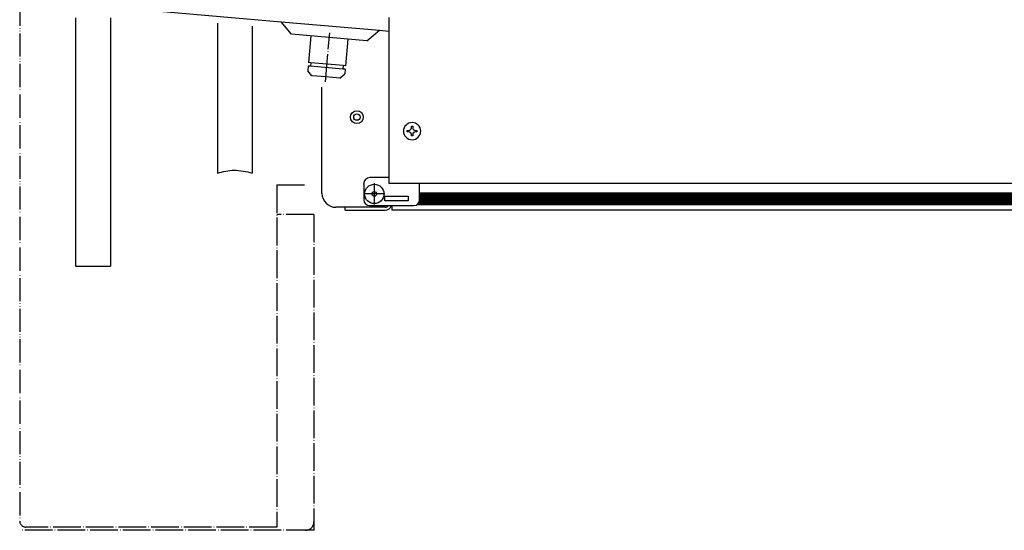
# Model space of a CAD drawing. Units: inches. Extents: x -2340 to 4788, y -3816 to 1224.
# Drawn here: x 3085 to 3510, y -2953 to -2733 of the extents above; entities that cross this region are included whole.
import ezdxf

# ---------------------------------------------------------------- set-up
doc = ezdxf.new("R2010")
doc.units = ezdxf.units.IN
doc.linetypes.add('DOT_CENTER', pattern=[14, 12, -1, 0, -1])
doc.linetypes.add('PHANTOM', pattern=[13, 10, -1, 0, -1, 0, -1])
doc.layers.add('1', color=7, linetype='Continuous')

msp = doc.modelspace()

# ---------------------------------------------------------------- hatches: boundary and pattern name
at = {"layer": '1', "linetype": 'Continuous'}
h = msp.add_hatch(dxfattribs=at)
h.set_pattern_fill('CUSTOM7', color=6, scale=0.342857, angle=135, pattern_type=2)
h.set_pattern_definition([(135, (1556.52665, -3451.18407), (-4e-17, -0.48487322), [])])
h.paths.add_polyline_path([(3257.65, -2807.21), (3257.65, -2812.23), (3259.84, -2812.23), (3647.09, -2812.23), (3650.1, -2807.21)])
h = msp.add_hatch(dxfattribs=at)
h.set_pattern_fill('CUSTOM8', color=6, scale=0.342857, angle=45, pattern_type=2)
h.set_pattern_definition([(45, (1556.52665, -3451.18407), (-0.48487322, 4e-17), [])])
h.paths.add_polyline_path([(3647.09, -2812.23), (3259.13, -2812.23), (3257.65, -2812.23), (3257.65, -2807.21), (3650.1, -2807.21)])

# ---------------------------------------------------------------- linework, layer by layer
at = {"color": 3, "linetype": 'Continuous'}
for p, q in [((3109.1, -2731.68), (3109.1, -2838.86)), ((3124.15, -2731.68), (3124.15, -2838.86)), ((3145.22, -2728.79), (3197.84, -2733.4)), ((3244.35, -2731.59), (3244.35, -2803.2)), ((3170.32, -2734), (3170.32, -2798.71)), ((3185.38, -2735.32), (3185.38, -2798.71)), ((3197.84, -2733.4), (3240.32, -2737.11)), ((3240.32, -2737.11), (3244.35, -2737.46)), ((3215.49, -2807.46), (3215.49, -2761.65)), ((3257.65, -2803.2), (3244.35, -2803.2)), ((3642, -2803.2), (3257.65, -2803.2)), ((3225.53, -2813.49), (3221.51, -2813.49)), ((3225.53, -2814.74), (3225.53, -2813.49)), ((3225.53, -2814.74), (3231.55, -2814.74)), ((3231.55, -2814.74), (3242.34, -2814.74)), ((3242.34, -2814.74), (3242.74, -2814.74)), ((3642, -2814.74), (3245.6, -2814.74))]:
    msp.add_line(p, q, dxfattribs=at)
at = {"color": 6, "linetype": 'Continuous'}
for p, q in [((3202.4, -2738.83), (3197.84, -2733.4)), ((3218.64, -2740.25), (3202.4, -2738.83)), ((3234.88, -2741.67), (3218.64, -2740.25)), ((3234.88, -2741.67), (3240.32, -2737.11)), ((3210.63, -2751.14), (3210.5, -2752.64)), ((3224.5, -2753.86), (3210.5, -2752.64)), ((3224.63, -2752.36), (3224.5, -2753.86)), ((3209.36, -2754.55), (3209.33, -2754.55)), ((3211.18, -2756.73), (3211.15, -2756.73)), ((3254.09, -2778.54), (3254.68, -2778.54)), ((3254.09, -2779.13), (3254.09, -2778.54)), ((3254.68, -2778.54), (3254.68, -2779.13)), ((3252.31, -2780.91), (3252.31, -2780.32)), ((3252.31, -2780.32), (3252.9, -2780.32)), ((3252.9, -2780.91), (3252.31, -2780.91)), ((3254.09, -2782.69), (3254.09, -2782.1)), ((3254.68, -2782.69), (3254.09, -2782.69)), ((3254.68, -2782.1), (3254.68, -2782.69)), ((3255.86, -2780.32), (3256.46, -2780.32)), ((3256.46, -2780.91), (3255.86, -2780.91)), ((3256.46, -2780.32), (3256.46, -2780.91)), ((3244.35, -2800.69), (3236.07, -2800.69)), ((3233.56, -2803.7), (3233.56, -2803.2)), ((3233.56, -2803.7), (3233.56, -2810.23)), ((3257.65, -2804.42), (3257.65, -2803.2)), ((3257.65, -2810.23), (3257.65, -2804.42)), ((3242.59, -2808.72), (3252.63, -2808.72)), ((3242.59, -2810.73), (3242.59, -2808.72)), ((3252.63, -2808.72), (3252.63, -2810.73)), ((3257.65, -2807.21), (3650.1, -2807.21)), ((3231.55, -2813.49), (3225.53, -2813.49)), ((3241.59, -2813.49), (3231.55, -2813.49)), ((3236.07, -2812.73), (3255.14, -2812.73)), ((3242.34, -2813.49), (3241.59, -2813.49)), ((3242.74, -2813.49), (3242.34, -2813.49)), ((3252.63, -2810.73), (3242.59, -2810.73)), ((3245.6, -2812.73), (3245.6, -2814.46)), ((3256.65, -2812.23), (3648.08, -2812.23)), ((3245.6, -2814.46), (3245.6, -2814.74))]:
    msp.add_line(p, q, dxfattribs=at)
at = {"color": 1, "linetype": 'Continuous'}
for p, q in [((3210.64, -2739.55), (3209.63, -2751.05)), ((3226.64, -2740.95), (3225.63, -2752.45)), ((3209.5, -2752.55), (3209.33, -2754.55)), ((3209.53, -2752.55), (3209.5, -2752.55)), ((3210.5, -2752.64), (3209.53, -2752.55)), ((3209.67, -2751.06), (3209.63, -2751.05)), ((3210.63, -2751.14), (3209.67, -2751.06)), ((3224.63, -2752.36), (3210.63, -2751.14)), ((3225.5, -2753.95), (3224.5, -2753.86)), ((3225.63, -2752.45), (3224.63, -2752.36)), ((3225.5, -2753.95), (3225.33, -2755.95)), ((3211.15, -2756.73), (3209.33, -2754.55)), ((3217.15, -2757.25), (3211.18, -2756.73)), ((3223.15, -2757.78), (3217.15, -2757.25)), ((3223.15, -2757.78), (3225.33, -2755.95))]:
    msp.add_line(p, q, dxfattribs=at)
at = {"color": 1, "linetype": 'DOT_CENTER'}
for p, q in [((3196.01, -2803.85), (3208.41, -2803.85)), ((3196.01, -2803.85), (3196.01, -2951.45)), ((3212.01, -2816.55), (3212.01, -2952.85)), ((3212.01, -2952.85), (3085.01, -2952.85)), ((3196.01, -2951.45), (3087.61, -2951.45))]:
    msp.add_line(p, q, dxfattribs=at)
at = {"color": 6, "linetype": 'Continuous'}
for centre, radius in [((3230.55, -2774.59), 2.76), ((3230.55, -2774.59), 1.37), ((3238.07, -2807.72), 4.18), ((3238.07, -2807.72), 1)]:
    msp.add_circle(centre, radius, dxfattribs=at)
for centre, radius, start, end in [((3254.38, -2780.62), 3.71, 0, -90), ((3252.9, -2779.13), 1.19, -90, 0), ((3255.86, -2779.13), 1.19, 180, -90), ((3252.9, -2782.1), 1.19, 0, 90), ((3254.38, -2780.62), 3.71, -90, 0), ((3255.86, -2782.1), 1.19, 90, 180), ((3236.07, -2803.2), 2.51, 90, 180), ((3236.07, -2810.23), 2.51, 180, -90), ((3242.74, -2811.88), 1.61, -90, -32.09), ((3255.14, -2810.23), 2.51, -90, 0)]:
    msp.add_arc(centre, radius, start, end, dxfattribs=at)
at = {"color": 3, "linetype": 'Continuous'}
for centre, radius, start, end in [((3221.51, -2807.46), 6.02, 180, -90), ((3242.74, -2811.88), 2.86, -90, -17.3523)]:
    msp.add_arc(centre, radius, start, end, dxfattribs=at)
at = {"color": 1, "linetype": 'DOT_CENTER'}
for centre, radius, start, end in [((3087.61, -2948.85), 2.6, 180, -90), ((3208.41, -2949.25), 3.6, -90, 0)]:
    msp.add_arc(centre, radius, start, end, dxfattribs=at)
at = {"layer": '1', "color": 1, "linetype": 'PHANTOM'}
msp.add_line((3085.01, -2302.85), (3085.01, -2948.85), dxfattribs=at)
at = {"layer": '1', "color": 6, "linetype": 'DOT_CENTER'}
for p, q in [((3216.97, -2759.36), (3218.82, -2738.24)), ((3238.07, -2803.12), (3238.07, -2812.31)), ((3242.67, -2807.72), (3233.47, -2807.72))]:
    msp.add_line(p, q, dxfattribs=at)
at = {"layer": '1', "color": 1, "linetype": 'DOT_CENTER'}
msp.add_line((3212.01, -2816.55), (3196.01, -2816.55), dxfattribs=at)
at = {"layer": '1', "color": 6, "linetype": 'Continuous'}
for points in [[(3170.32, -2798.71), (3177.56, -2797.48), (3185.38, -2798.71)], [(3109.1, -2838.86), (3116.53, -2838.89), (3124.15, -2838.86)]]:
    msp.add_spline(points, degree=3, dxfattribs=at)

doc.saveas('drawing.dxf')
